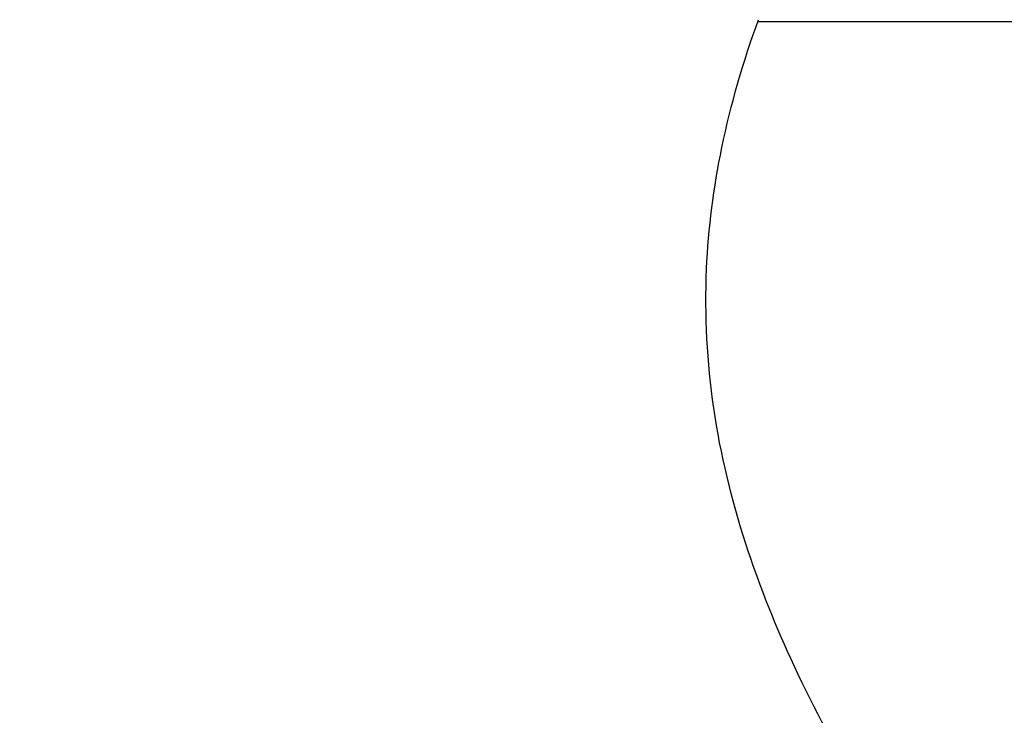
# Model space of a CAD drawing. Units: inches. Extents: x 0 to 207, y 83 to 335.
# Drawn here: x 62 to 72, y 134 to 142 of the extents above; entities that cross this region are included whole.
import ezdxf

# ---------------------------------------------------------------- set-up
doc = ezdxf.new("R2010")
doc.units = ezdxf.units.IN
doc.header["$LTSCALE"] = 0.64311
doc.header["$MEASUREMENT"] = 0
doc.header["$PDMODE"] = 3
doc.header["$PDSIZE"] = 0.3125
doc.layers.add('DEF_LAYER_DIM', color=7, linetype='Continuous')
doc.styles.get("Standard").update_dxf_attribs({"font": 'txt', "width": 0.8})
doc.dimstyles.new('DIMSTYLE_1', dxfattribs={"dimtxt": 5, "dimasz": 5, "dimexe": 2, "dimexo": 2, "dimgap": 1, "dimtad": 1, "dimdec": 0, "dimzin": 4, "dimdsep": 46, "dimtxsty": 'Standard', "dimcen": 0.09, "dimadec": 0, "dimazin": 0, "dimtfac": 1, "dimtdec": 3, "dimtofl": 0, "dimtmove": 0, "dimatfit": 3, "dimfxl": 0, "dimtolj": 1, "dimtzin": 4, "dimarcsym": 0})

# ---------------------------------------------------------------- blocks, each defined once
blk = doc.blocks.new('*D2')
at = {"color": 0, "linetype": 'ByBlock', "lineweight": -2}
for p, q in [((31.804, 195.559), (4.796, 195.559)), ((6.796, 190.559), (6.796, 87.653)), ((142.222, 82.653), (4.796, 82.653))]:
    blk.add_line(p, q, dxfattribs=at)
at = {"color": 0, "linetype": 'ByBlock'}
for points in [[(6.796, 195.559), (5.962, 190.559), (7.629, 190.559)], [(6.796, 82.653), (5.962, 87.653), (7.629, 87.653)]]:
    blk.add_solid(points, dxfattribs=at)
at = {"layer": 'DEFPOINTS', "color": 0, "linetype": 'ByBlock'}
for p in [(33.804, 195.559), (144.222, 82.653)]:
    blk.add_point(p, dxfattribs=at)
at = {"color": 0, "linetype": 'ByBlock', "lineweight": -2, "insert": (3.296, 139.106), "char_height": 5, "attachment_point": 5, "rotation": 90}
blk.add_mtext('109', dxfattribs=at)
blk = doc.blocks.new('*D3')
at = {"color": 0, "linetype": 'ByBlock', "lineweight": -2}
for p, q in [((28.804, 139.559), (28.804, 229.607)), ((186.277, 139.559), (186.277, 229.607)), ((181.277, 227.607), (33.804, 227.607))]:
    blk.add_line(p, q, dxfattribs=at)
at = {"color": 0, "linetype": 'ByBlock'}
for points in [[(28.804, 227.607), (33.804, 228.441), (33.804, 226.774)], [(186.277, 227.607), (181.277, 228.441), (181.277, 226.774)]]:
    blk.add_solid(points, dxfattribs=at)
at = {"layer": 'DEFPOINTS', "color": 0, "linetype": 'ByBlock'}
for p in [(28.804, 137.559), (186.277, 137.559)]:
    blk.add_point(p, dxfattribs=at)
at = {"color": 0, "linetype": 'ByBlock', "lineweight": -2, "insert": (108.334, 231.107), "char_height": 5, "attachment_point": 5}
blk.add_mtext('156', dxfattribs=at)

msp = doc.modelspace()

# ---------------------------------------------------------------- linework, layer by layer
at = {"color": 7, "linetype": 'Continuous'}
msp.add_line((76.525, 141.559), (69.854, 141.559), dxfattribs=at)
msp.add_open_spline([(70.89, 133.538), (70.64, 133.966), (70.205, 134.787), (69.681, 136.105), (69.346, 137.484), (69.271, 138.899), (69.45, 140.28), (69.703, 141.144), (69.862, 141.583)], degree=3, knots=[0, 0, 0, 0, 0.1767, 0.330813, 0.505254, 0.680309, 0.833272, 1, 1, 1, 1], dxfattribs=at)

# ---------------------------------------------------------------- dimensions: what is measured, and where the dimension line sits
at = {"layer": 'DEF_LAYER_DIM', "color": 2, "linetype": 'Continuous'}
for base, p1, p2, angle, text, picture, middle in [((28.804, 227.607), (186.277, 137.559), (28.804, 137.559), 180, '156', '*D3', (108.334, 227.607)), ((6.796, 82.653), (33.804, 195.559), (144.222, 82.653), 270, '109', '*D2', (7.59, 139.106))]:
    dim = msp.add_linear_dim(base=base, p1=p1, p2=p2, angle=angle, text=text, dimstyle='DIMSTYLE_1', dxfattribs=at)
    dim.commit()
    dim.dimension.update_dxf_attribs({"geometry": picture, "text_midpoint": middle, "dimtype": 160})

doc.saveas('drawing.dxf')
